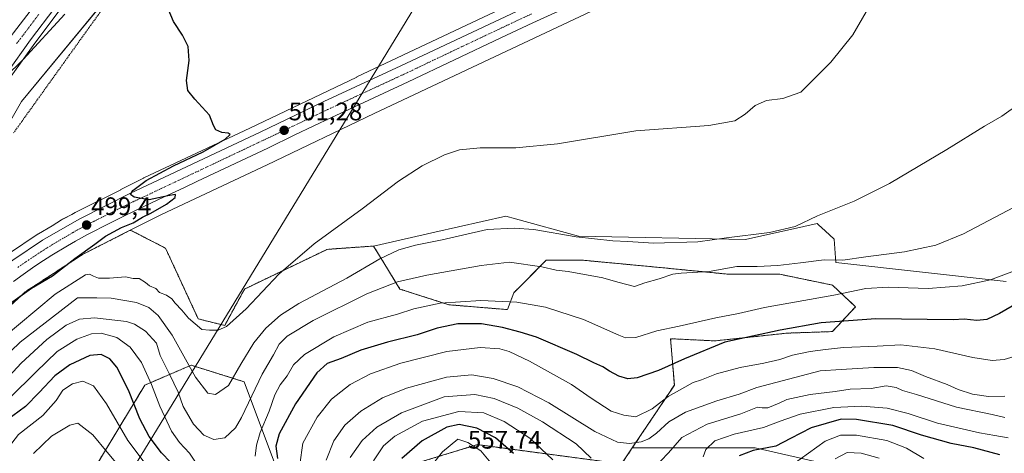
# Model space of a CAD drawing. Units: metres. Extents: x 570063 to 573512, y 4714906 to 4717254.
# Drawn here: x 570880 to 571269, y 4715925 to 4716096 of the extents above; entities that cross this region are included whole.
import ezdxf
from ezdxf.enums import TextEntityAlignment as Align

# ---------------------------------------------------------------- set-up
doc = ezdxf.new("R2010")
doc.units = ezdxf.units.M
doc.header["$MEASUREMENT"] = 0
doc.linetypes.add('TRAZO_Y_PUNTO', pattern=[1, 0.5, -0.25, 0, -0.25])
doc.linetypes.add('TRAZOS', pattern=[0.75, 0.5, -0.25])
for name, color, linetype, lineweight in [('Arbolado forestal', 92, 'TRAZOS', 0), ('Arbolado forestal CxS', 92, 'Continuous', 0), ('Arcén (en calzada doble)', 9, 'Continuous', 13), ('Carretera de calzada doble', 1, 'Continuous', 13), ('Carretera de calzada doble Cxs', 1, 'Continuous', 13), ('Carretera de calzada doble eje', 1, 'TRAZO_Y_PUNTO', 0), ('Carretera de calzada única', 19, 'Continuous', 13), ('Carretera de calzada única Cxs', 19, 'Continuous', 13), ('Carretera de calzada única eje', 19, 'TRAZO_Y_PUNTO', 0), ('Carátula', 7, 'Continuous', 5), ('Cultivos herbáceos CxS', 92, 'Continuous', 0), ('Curva de nivel maestra', 36, 'Continuous', 30), ('Curva de nivel normal', 36, 'Continuous', 0), ('Matorral', 135, 'Continuous', 0), ('Matorral CxS', 135, 'Continuous', 0), ('Núcleo urbano', 19, 'Continuous', 0), ('Núcleo urbano CxS', 19, 'Continuous', 0), ('Punto de cota en terreno', 7, 'Continuous', 0), ('Rótulo de punto de cota en terreno', 19, 'Continuous', 0), ('Tendido', 6, 'Continuous', 0), ('Valla', 19, 'TRAZOS', 0)]:
    doc.layers.add(name, color=color, linetype=linetype, lineweight=lineweight)
doc.styles.add('Arial', font='txt', dxfattribs={"height": 0.2})

# ---------------------------------------------------------------- blocks, each defined once
blk = doc.blocks.new('*U157')
at = {"layer": 'Cultivos herbáceos CxS', "color": 92, "linetype": 'Continuous', "lineweight": 0}
blk.add_polyline3d([(571269.58, 4715992.87, 520.52), (571202.23, 4716000.4, 515.33), (571201.49, 4716009.68, 512.43), (571197.95, 4716012.93, 511.34), (571195.38, 4716015.29, 510.6), (571194.88, 4716015.75, 510.46), (571189.58, 4716014.58, 510.18), (571166.54, 4716009.46, 510.5), (571100.47, 4716010.84, 510.13), (571075.55, 4716017.64, 508.36), (571071.71, 4716018.68, 508.04), (571043.76, 4716012.39, 508.47), (571019.44, 4716006.92, 507.45), (571001.14, 4716005.61, 505.74), (570968.47, 4715989.93, 504.13), (570960.62, 4715975.55, 504.78), (570950.17, 4715978.17, 504.38), (570937.23, 4716006.06, 500.98), (570931.35, 4716009.09, 500.59), (570923.58, 4716013.11, 500.39), (570922.74, 4716012.86, 500.49), (570935.59, 4716019.36, 500.14), (570977.39, 4716038.98, 500.92), (571019.68, 4716059.18, 501.76), (571074.21, 4716084.88, 502.44), (571140.9, 4716116.33, 502.87)], dxfattribs=at)
blk = doc.blocks.new('*U161')
at = {"layer": 'Núcleo urbano CxS', "color": 19, "linetype": 'Continuous', "lineweight": 0}
for points in [[(571294.48, 4716188.46, 505.73), (571213.54, 4716150.5, 504.31), (571140.9, 4716116.33, 502.87), (571074.21, 4716084.88, 502.44), (571019.68, 4716059.18, 501.76), (570977.39, 4716038.98, 500.92), (570935.59, 4716019.36, 500.14), (570922.74, 4716012.86, 500.49), (570904.46, 4716003.6, 499.97), (570881.83, 4715988.88, 499.77), (570854.75, 4715964.29, 498.8), (570840.71, 4715946.33, 497.64), (570828.47, 4715925.87, 497.88), (570818.2, 4715901.22, 500)], [(570875.16, 4716003.81, 498.83), (570886.93, 4716011.67, 498.84), (570887.09, 4716011.76, 498.83), (570892.43, 4716014.86, 498.77), (570896.09, 4716017.25, 498.62), (570896.46, 4716017.47, 498.57), (570896.85, 4716017.68, 498.59), (570900.18, 4716019.37, 499.09), (570901.57, 4716020.18, 499.23), (570901.73, 4716020.26, 499.23), (570919.53, 4716029.16, 499.16), (570919.53, 4716029.16, 499.16), (570919.54, 4716029.17, 499.16), (570928.47, 4716033.69, 499.29), (570928.54, 4716033.73, 499.3), (570928.68, 4716033.79, 499.33), (570970.54, 4716053.44, 500.2), (571012.8, 4716073.62, 501.45), (571012.82, 4716073.63, 501.45), (571012.83, 4716073.64, 501.45), (571012.84, 4716073.64, 501.45), (571067.38, 4716099.35, 502.27)], [(571340.49, 4716375.26, 511.61), (571258.64, 4716345.75, 511.64), (571209, 4716328.3, 509.44), (571141.91, 4716298.79, 510.83), (571105.68, 4716261.22, 513.5), (571058.72, 4716237.07, 508.04), (571033.23, 4716220.96, 506.06), (570937.96, 4716133.75, 501.26), (570880.26, 4716063.98, 498.25), (570822.57, 4715963.35, 498.14)]]:
    blk.add_polyline3d(points, dxfattribs=at)
blk = doc.blocks.new('*U175')
at = {"layer": 'Curva de nivel normal', "color": 36, "linetype": 'Continuous', "lineweight": 0}
blk.add_polyline3d([(570872.28, 4715952.12, 515), (570880.23, 4715960.64, 515), (570890.29, 4715970.01, 515), (570898.03, 4715975.65, 515), (570903.22, 4715978.07, 515), (570909.14, 4715978.55, 515), (570921.81, 4715977.06, 515), (570925.03, 4715976.01, 515), (570929.35, 4715973.28, 515), (570933.68, 4715968.62, 515), (570935.15, 4715963.66, 515), (570938.8, 4715956.39, 515), (570942.19, 4715949.19, 515), (570944.23, 4715943.64, 515), (570948.28, 4715936.55, 515), (570952.42, 4715932.24, 515), (570956.38, 4715930.51, 515), (570960.71, 4715931.17, 515), (570964.9, 4715935.18, 515), (570967.32, 4715939.29, 515), (570975.41, 4715956.36, 515), (570979.91, 4715964.03, 515), (570982.22, 4715968.12, 515), (570985.36, 4715971.38, 515), (570995.65, 4715977.57, 515), (571016.83, 4715988.07, 515), (571028.89, 4715992.83, 515), (571040.53, 4715995.47, 515), (571061.95, 4715999.23, 515), (571073.25, 4716000.54, 515), (571086.04, 4715998.66, 515), (571091.67, 4715997.42, 515), (571096.44, 4715996.9, 515), (571110.08, 4715994.37, 515), (571116, 4715992.6, 515), (571122.63, 4715990.94, 515), (571126.72, 4715992.4, 515), (571132.39, 4715993.93, 515), (571137.72, 4715995.84, 515), (571141.13, 4715996.18, 515), (571152.12, 4715996.9, 515), (571163.11, 4715998.79, 515), (571171.08, 4715998.9, 515), (571179.23, 4715999.2, 515), (571188.28, 4716000.25, 515), (571197.55, 4716001.53, 515), (571205, 4716001.36, 515), (571214.12, 4716002.62, 515), (571229.37, 4716004.59, 515), (571241.7, 4716007.31, 515), (571252.7, 4716011.67, 515), (571279.94, 4716026.1, 515)], dxfattribs=at)
blk = doc.blocks.new('*U180')
at = {"layer": 'Curva de nivel normal', "color": 36, "linetype": 'Continuous', "lineweight": 0}
blk.add_polyline3d([(571214.18, 4716099.4, 505), (571208.91, 4716090.33, 505), (571200.29, 4716079.5, 505), (571188.38, 4716067.59, 505), (571181.27, 4716065.21, 505), (571174.82, 4716064.33, 505), (571170.38, 4716062.35, 505), (571166.42, 4716058.91, 505), (571162.23, 4716056.38, 505), (571151.94, 4716054.52, 505), (571123.1, 4716052.37, 505), (571092.24, 4716047.29, 505), (571075.66, 4716045.64, 505), (571061.56, 4716045.68, 505), (571053.43, 4716044.91, 505), (571047.51, 4716042.97, 505), (571038.74, 4716038.56, 505), (571029.37, 4716032.58, 505), (571014.92, 4716021.64, 505), (570996.04, 4716007.76, 505), (570982.02, 4715995.81, 505), (570969.15, 4715982.09, 505), (570961.35, 4715975.11, 505), (570958.09, 4715973.68, 505), (570954.59, 4715973.74, 505), (570951.54, 4715973.97, 505), (570946.3, 4715978.47, 505), (570943.72, 4715981.65, 505), (570941.09, 4715984.35, 505), (570939.8, 4715986.06, 505), (570937.66, 4715987.58, 505), (570934.91, 4715988.59, 505), (570933.4, 4715990.14, 505), (570930.89, 4715991.17, 505), (570929.33, 4715992.52, 505), (570926.82, 4715994.09, 505), (570924.48, 4715994.13, 505), (570921.43, 4715994.8, 505), (570915.07, 4715994.28, 505), (570910.71, 4715994.25, 505), (570908.78, 4715995.03, 505), (570907.19, 4715995.8, 505), (570905.56, 4715995.51, 505), (570893.6, 4715987.9, 505), (570871.86, 4715969.72, 505)], dxfattribs=at)
blk = doc.blocks.new('*U198')
at = {"layer": 'Curva de nivel normal', "color": 36, "linetype": 'Continuous', "lineweight": 0}
blk.add_polyline3d([(570872.43, 4715961.82, 510), (570879.74, 4715968.91, 510), (570902.43, 4715986.46, 510), (570910.11, 4715986.53, 510), (570915.76, 4715986.39, 510), (570925.83, 4715984.57, 510), (570930.63, 4715982.62, 510), (570934.29, 4715979.55, 510), (570939.83, 4715971.72, 510), (570949.1, 4715955.19, 510), (570954, 4715948.79, 510), (570957.06, 4715948.33, 510), (570962.14, 4715951.84, 510), (570966.96, 4715960.28, 510), (570972.14, 4715968.75, 510), (570976.9, 4715974.44, 510), (570982.65, 4715979.69, 510), (570990, 4715984.26, 510), (571008.9, 4715994.21, 510), (571021.94, 4716001.88, 510), (571029.43, 4716005.37, 510), (571036, 4716007.31, 510), (571046.6, 4716009.36, 510), (571064.4, 4716013.38, 510), (571075.08, 4716014.02, 510), (571082.84, 4716013.46, 510), (571099.52, 4716010.53, 510), (571114.11, 4716008.93, 510), (571120.03, 4716008.7, 510), (571130.08, 4716008.03, 510), (571147.61, 4716008.52, 510), (571159.02, 4716010.19, 510), (571175.92, 4716012.19, 510), (571186.12, 4716014.65, 510), (571194.89, 4716018.77, 510), (571209.48, 4716024.56, 510), (571223.47, 4716031.58, 510), (571246.1, 4716045.05, 510), (571260.95, 4716054.26, 510), (571267.85, 4716058.15, 510), (571274.67, 4716063, 510)], dxfattribs=at)
blk = doc.blocks.new('*U205')
at = {"layer": 'Curva de nivel maestra', "color": 36, "linetype": 'Continuous', "lineweight": 30}
for points in [[(570875.01, 4715983.73, 500), (570884.21, 4715990.22, 500), (570892.58, 4715995.17, 500), (570901.37, 4716002.02, 500), (570909.27, 4716007.59, 500), (570913.5, 4716010.76, 500), (570919.78, 4716014.29, 500), (570924.43, 4716016.07, 500), (570928.1, 4716018.26, 500), (570931.43, 4716019.9, 500), (570937.62, 4716023.5, 500), (570941.07, 4716026.12, 500), (570941.2, 4716027.26, 500), (570938.19, 4716026.79, 500), (570930.81, 4716025.16, 500), (570924.84, 4716026.16, 500), (570923.43, 4716027.24, 500), (570924.38, 4716028.82, 500), (570929.56, 4716032.74, 500), (570940.4, 4716038.53, 500), (570952.09, 4716044.1, 500), (570960.85, 4716049.14, 500), (570962.8, 4716050.88, 500), (570962.03, 4716051.49, 500), (570959.56, 4716051.7, 500), (570957.16, 4716052.74, 500), (570956.25, 4716054.5, 500), (570954.64, 4716058.56, 500), (570948.82, 4716064.83, 500), (570946.04, 4716068.34, 500), (570945.52, 4716072.2, 500), (570946.62, 4716080.1, 500), (570946.19, 4716085.62, 500), (570944, 4716090.09, 500), (570940.45, 4716095.6, 500), (570937.83, 4716101.4, 500)], [(570897.43, 4716098.38, 500), (570881.03, 4716080.51, 500), (570859.81, 4716059.82, 500)]]:
    blk.add_polyline3d(points, dxfattribs=at)
blk = doc.blocks.new('5PATER')
at = {"layer": 'Carátula', "linetype": 'Continuous', "lineweight": 5}
h = blk.add_hatch(color=250, dxfattribs=at)
edge = h.paths.add_edge_path()
edge.add_ellipse((0, 0.01), major_axis=(-1.33, -1.34), ratio=0.999422, start_angle=0, end_angle=360)
blk = doc.blocks.new('*U212')
at = {"layer": 'Carretera de calzada única Cxs', "color": 19, "linetype": 'Continuous', "lineweight": 13}
for points in [[(571099.55, 4716102.84, 502.75), (571082.48, 4716095.04, 502.51), (571069.73, 4716089.08, 502.29), (571033.17, 4716071.66, 501.97), (571010.01, 4716060.98, 501.4), (571002.8, 4716057.6, 501.35), (570988.41, 4716050.76, 501.02), (570977.62, 4716045.6, 500.8), (570949.92, 4716032.52, 500.37), (570944.69, 4716030.07, 500.07), (570934.25, 4716025.15, 499.86), (570926.41, 4716021.46, 499.69), (570919.69, 4716018.21, 499.46), (570915.23, 4716015.99, 499.46), (570906.37, 4716011.43, 499.08), (570901.6, 4716008.84, 498.74), (570898.48, 4716007.01, 498.83), (570892.28, 4716003.26, 498.77), (570887.17, 4716000, 498.73), (570884.67, 4715998.3, 498.69), (570880.96, 4715995.68, 498.45), (570877.21, 4715992.85, 498.59)], [(570810.85, 4715919.32, 497.88), (570813.69, 4715925.26, 497.92), (570821.64, 4715940.36, 498.05), (570831.87, 4715955.61, 498.2), (570839.78, 4715966.14, 498.37), (570849.8, 4715977.39, 498.54), (570862.32, 4715989.46, 498.75), (570870.41, 4715996.36, 498.81), (570876.83, 4716001.31, 498.98), (570888.6, 4716009.17, 499.13), (570903.07, 4716017.58, 499.45), (570923.37, 4716027.73, 499.71), (570974.64, 4716051.91, 500.71), (570999.83, 4716063.92, 501.47), (571030.25, 4716077.99, 501.98), (571086.86, 4716104.71, 502.78), (571089.58, 4716105.94, 502.76), (571092.5, 4716107.29, 502.73), (571140.94, 4716130.14, 503.47), (571318.16, 4716213.56, 506.54)]]:
    blk.add_polyline3d(points, dxfattribs=at)

msp = doc.modelspace()

# ---------------------------------------------------------------- linework, layer by layer
at = {"layer": 'Arbolado forestal', "color": 92, "linetype": 'TRAZOS', "lineweight": 0}
for points in [[(570922.74, 4716012.86, 500.49), (570923.58, 4716013.11, 500.39), (570931.35, 4716009.1, 500.59), (570937.23, 4716006.06, 500.98), (570950.17, 4715978.17, 504.38), (570960.62, 4715975.55, 504.78), (570968.46, 4715989.93, 504.13), (571001.14, 4716005.61, 505.74), (571019.44, 4716006.92, 507.45)], [(570808.85, 4715861.28, 498.31), (570810.11, 4715870.4, 499.31), (570814.7, 4715890.48, 500.93), (570818.2, 4715901.22, 500), (570828.47, 4715925.87, 497.88), (570840.71, 4715946.33, 497.64), (570854.75, 4715964.29, 498.8), (570881.83, 4715988.88, 499.77), (570904.46, 4716003.6, 499.96), (570922.74, 4716012.86, 500.49)], [(571019.44, 4716006.92, 507.45), (571023.55, 4716000.24, 510.68), (571029.89, 4715989.93, 516.23), (571049.2, 4715983.74, 520.29), (571072.39, 4715981.81, 521.01), (571074.89, 4715988.44, 518.38), (571087.73, 4716001.28, 514.05), (571102.41, 4716001.28, 513.54), (571128.7, 4715998.83, 513.79), (571159.88, 4715995.77, 515.35), (571180.05, 4715995.77, 515.78), (571200.84, 4715991.49, 518.66), (571210.01, 4715982.93, 522.1), (571200.84, 4715973.15, 526.5), (571183.11, 4715972.54, 525.59), (571154.37, 4715969.48, 523.87), (571136.88, 4715970.33, 521.46), (571137.87, 4715958.13, 526.15), (571138.37, 4715952.02, 528.56), (571121.74, 4715927.2, 535.72)], [(571121.74, 4715927.2, 535.72), (571117.54, 4715920.93, 537.51), (571060.55, 4715928.51, 554.01), (571038.59, 4715921.85, 553.03), (571008.9, 4715904.86, 542.8), (570983.09, 4715913.93, 526.9), (570968.29, 4715953.34, 512.03), (570947.37, 4715959.88, 508.94), (570931.19, 4715952.94, 519.82), (570929.08, 4715952.04, 521.19), (570899.02, 4715902.37, 545.23), (570867.65, 4715880.15, 533.61), (570860.97, 4715854.18, 515.22)]]:
    msp.add_polyline3d(points, dxfattribs=at)
at = {"layer": 'Arbolado forestal CxS', "color": 92, "linetype": 'Continuous', "lineweight": 0}
for points in [[(570854.75, 4715964.29, 498.8), (570881.83, 4715988.88, 499.77), (570904.46, 4716003.6, 499.97), (570922.74, 4716012.86, 500.49), (570923.58, 4716013.11, 500.39), (570931.35, 4716009.09, 500.59), (570937.23, 4716006.06, 500.98), (570950.17, 4715978.17, 504.38), (570960.62, 4715975.55, 504.78), (570968.46, 4715989.93, 504.13), (571001.14, 4716005.61, 505.74), (571019.44, 4716006.92, 507.45), (571019.44, 4716006.92, 507.45), (571023.55, 4716000.24, 510.68), (571029.89, 4715989.93, 516.23), (571049.2, 4715983.74, 520.29), (571072.39, 4715981.81, 521.01), (571074.89, 4715988.44, 518.38), (571087.73, 4716001.28, 514.05), (571102.41, 4716001.28, 513.54), (571128.7, 4715998.83, 513.79), (571159.88, 4715995.77, 515.35), (571180.05, 4715995.77, 515.78), (571200.84, 4715991.49, 518.66), (571210.01, 4715982.93, 522.1), (571200.84, 4715973.15, 526.5), (571183.11, 4715972.54, 525.59), (571154.37, 4715969.48, 523.87), (571136.88, 4715970.33, 521.46), (571137.87, 4715958.13, 526.15), (571138.37, 4715952.02, 528.56), (571121.74, 4715927.2, 535.72), (571117.54, 4715920.93, 537.51), (571060.55, 4715928.51, 554.01), (571038.59, 4715921.85, 553.03)], [(570983.09, 4715913.93, 526.9), (570968.29, 4715953.34, 512.03), (570947.37, 4715959.88, 508.93), (570931.19, 4715952.94, 519.82), (570929.08, 4715952.04, 521.19), (570899.02, 4715902.37, 545.23)]]:
    msp.add_polyline3d(points, dxfattribs=at)
at = {"layer": 'Arcén (en calzada doble)', "color": 9, "linetype": 'Continuous', "lineweight": 13}
msp.add_polyline3d([(571334.62, 4716392.58, 515.03), (571267.6, 4716367.25, 512.83), (571243.73, 4716357.46, 512.19), (571220.01, 4716347.26, 511.28), (571188.32, 4716333.08, 510.4), (571160.07, 4716319.05, 509.35), (571124.32, 4716299.83, 508.24), (571104.1, 4716287.91, 507.68), (571078.12, 4716271.09, 506.8), (571057.3, 4716256.61, 506.15), (571042.53, 4716245.55, 505.62), (571023.96, 4716231.05, 505.02), (571005.32, 4716215.47, 504.31), (570983.98, 4716196.43, 503.64), (570957.07, 4716170.26, 502.59), (570944.92, 4716157.76, 502.16), (570932.67, 4716144.54, 501.65), (570909.62, 4716117.84, 500.72), (570895.17, 4716099.74, 500.3), (570885.58, 4716087.01, 499.98), (570876.17, 4716073.98, 499.83)], dxfattribs=at)
at = {"layer": 'Carretera de calzada doble', "color": 1, "linetype": 'Continuous', "lineweight": 13}
for points in [[(570872.83, 4716085.42, 500.56), (570897.67, 4716117.88, 501.42), (570908.28, 4716130.76, 501.73), (570918.94, 4716143.02, 502.07), (570936.69, 4716162.79, 502.77), (570959.71, 4716186.23, 503.58), (570972.26, 4716198.51, 504.07), (570978.33, 4716204.08, 504.3), (571012.62, 4716233.68, 505.51), (571027.03, 4716245.38, 505.93), (571045.53, 4716259.29, 506.55), (571069.62, 4716276.5, 507.32), (571092.96, 4716291.75, 508.01), (571107.26, 4716300.4, 508.49), (571131.85, 4716314.51, 509.27), (571157.76, 4716328.4, 510.11), (571180.57, 4716339.6, 510.74), (571199.58, 4716348.34, 511.36), (571238.41, 4716365.19, 512.43), (571267.14, 4716376.82, 513.28), (571345.19, 4716406.51, 515.48)], [(571333.89, 4716394.5, 515.15), (571266.85, 4716369.16, 513.05), (571242.94, 4716359.35, 512.3), (571219.17, 4716349.15, 511.52), (571187.44, 4716334.93, 510.54), (571159.12, 4716320.88, 509.56), (571123.32, 4716301.61, 508.45), (571103.01, 4716289.66, 507.84), (571076.98, 4716272.81, 506.99), (571056.1, 4716258.29, 506.33), (571041.28, 4716247.18, 505.82), (571022.67, 4716232.65, 505.2), (571003.98, 4716217.02, 504.53), (570982.58, 4716197.94, 503.8), (570955.62, 4716171.71, 502.77), (570943.44, 4716159.18, 502.31), (570931.14, 4716145.91, 501.84), (570908.05, 4716119.15, 501.04), (570893.55, 4716101, 500.58), (570883.92, 4716088.24, 500.27), (570874.5, 4716075.16, 500.01)]]:
    msp.add_polyline3d(points, dxfattribs=at)
at = {"layer": 'Carretera de calzada doble Cxs', "color": 1, "linetype": 'Continuous', "lineweight": 13}
for points in [[(570872.83, 4716085.42, 500.56), (570897.67, 4716117.88, 501.42), (570908.28, 4716130.76, 501.73), (570918.94, 4716143.02, 502.07), (570936.69, 4716162.79, 502.77), (570959.71, 4716186.23, 503.58), (570972.26, 4716198.51, 504.07), (570978.33, 4716204.08, 504.3), (571012.62, 4716233.68, 505.51), (571027.03, 4716245.38, 505.93), (571045.53, 4716259.29, 506.55), (571069.62, 4716276.5, 507.32), (571092.96, 4716291.75, 508.01), (571107.26, 4716300.4, 508.49), (571131.85, 4716314.51, 509.27), (571157.76, 4716328.4, 510.11), (571180.57, 4716339.6, 510.74), (571199.58, 4716348.34, 511.36), (571238.41, 4716365.19, 512.43), (571267.14, 4716376.82, 513.28), (571345.19, 4716406.51, 515.48)], [(571333.89, 4716394.5, 515.15), (571266.85, 4716369.16, 513.05), (571242.94, 4716359.35, 512.3), (571219.17, 4716349.15, 511.52), (571187.44, 4716334.93, 510.54), (571159.12, 4716320.88, 509.56), (571123.32, 4716301.61, 508.45), (571103.01, 4716289.66, 507.84), (571076.98, 4716272.81, 506.99), (571056.1, 4716258.29, 506.33), (571041.28, 4716247.18, 505.82), (571022.67, 4716232.65, 505.2), (571003.98, 4716217.02, 504.53), (570982.58, 4716197.94, 503.8), (570955.62, 4716171.71, 502.77), (570943.44, 4716159.18, 502.31), (570931.14, 4716145.91, 501.84), (570908.05, 4716119.15, 501.04), (570893.55, 4716101, 500.58), (570883.92, 4716088.24, 500.27), (570874.5, 4716075.16, 500.01)]]:
    msp.add_polyline3d(points, dxfattribs=at)
at = {"layer": 'Carretera de calzada doble eje', "color": 1, "linetype": 'TRAZO_Y_PUNTO', "lineweight": 0}
msp.add_polyline3d([(570878.39, 4716086.83, 500.53), (570882.37, 4716092.05, 500.65), (570887.19, 4716098.43, 500.81)], dxfattribs=at)
at = {"layer": 'Carretera de calzada única', "color": 19, "linetype": 'Continuous', "lineweight": 13}
for points in [[(570810.85, 4715919.32, 497.88), (570813.69, 4715925.26, 497.92), (570821.64, 4715940.36, 498.05), (570831.87, 4715955.61, 498.2), (570839.78, 4715966.14, 498.37), (570849.8, 4715977.39, 498.54), (570862.32, 4715989.46, 498.75), (570870.41, 4715996.36, 498.81), (570876.83, 4716001.31, 498.98), (570888.6, 4716009.17, 499.13), (570903.07, 4716017.58, 499.45), (570923.37, 4716027.73, 499.71), (570974.64, 4716051.91, 500.71), (570999.83, 4716063.92, 501.47), (571030.25, 4716077.99, 501.98), (571086.86, 4716104.71, 502.78)], [(571099.55, 4716102.84, 502.75), (571082.48, 4716095.04, 502.51), (571069.73, 4716089.08, 502.29), (571033.17, 4716071.66, 501.97), (571010.01, 4716060.98, 501.4), (571002.8, 4716057.6, 501.35), (570988.41, 4716050.76, 501.02), (570977.62, 4716045.6, 500.8), (570949.92, 4716032.52, 500.37), (570944.69, 4716030.07, 500.07), (570934.25, 4716025.15, 499.86), (570926.41, 4716021.46, 499.69), (570919.69, 4716018.21, 499.46), (570915.23, 4716015.99, 499.46), (570906.37, 4716011.43, 499.08), (570901.6, 4716008.84, 498.74), (570898.48, 4716007.01, 498.83), (570892.28, 4716003.26, 498.77), (570887.17, 4716000, 498.73), (570884.67, 4715998.3, 498.69), (570880.96, 4715995.68, 498.45), (570877.21, 4715992.85, 498.59)]]:
    msp.add_polyline3d(points, dxfattribs=at)
at = {"layer": 'Carretera de calzada única eje', "color": 19, "linetype": 'TRAZO_Y_PUNTO', "lineweight": 0}
msp.add_polyline3d([(570878.89, 4715998.49, 498.88), (570880.75, 4715999.8, 498.89), (570882.01, 4716000.65, 498.92), (570887.89, 4716004.58, 499.01), (570890.44, 4716006.21, 499.06), (570893.53, 4716008.09, 499.15), (570900.76, 4716012.3, 499.22), (570902.33, 4716013.21, 499.31), (570904.73, 4716014.51, 499.36), (570909.14, 4716016.77, 499.46), (570919.3, 4716021.85, 499.69), (570921.53, 4716022.97, 499.78), (570924.89, 4716024.59, 499.85), (570928.8, 4716026.43, 499.97), (570934.03, 4716028.9, 500.14), (570953.76, 4716038.19, 500.65), (570956.37, 4716039.43, 500.68), (570970.21, 4716045.97, 500.93), (570976.12, 4716048.76, 501.08), (570994.12, 4716057.34, 501.41), (571001.32, 4716060.76, 501.59), (571004.92, 4716062.44, 501.61), (571020.14, 4716069.48, 501.91), (571031.71, 4716074.82, 502.08), (571049.98, 4716083.52, 502.33), (571075.51, 4716095.55, 502.53), (571081.87, 4716098.52, 502.67)], dxfattribs=at)
at = {"layer": 'Cultivos herbáceos CxS', "color": 92, "linetype": 'Continuous', "lineweight": 0}
for points in [[(570823.31, 4715962.56, 498.17), (570822.56, 4715963.35, 498.14), (570832.27, 4715980.27, 498.14), (570857.63, 4716024.52, 498.06), (570880.26, 4716063.98, 498.25), (570927.12, 4716120.64, 500.36), (570934.11, 4716129.1, 500.88), (570935.25, 4716130.47, 500.95), (570936.38, 4716131.84, 501.03), (570937.96, 4716133.75, 501.26), (571030.18, 4716218.18, 505.86), (571033.22, 4716220.97, 506.06), (571058.72, 4716237.07, 508.04), (571059.84, 4716237.64, 508.14), (571105.68, 4716261.22, 513.5), (571121.46, 4716277.58, 512.49), (571141.91, 4716298.79, 510.83), (571166.82, 4716309.75, 509.58), (571209, 4716328.3, 509.44), (571258.64, 4716345.75, 511.64), (571340.49, 4716375.26, 511.61)], [(570822.56, 4715963.35, 498.14), (570880.26, 4716063.98, 498.25), (570937.96, 4716133.75, 501.26), (571033.23, 4716220.96, 506.06), (571058.72, 4716237.07, 508.04), (571105.68, 4716261.22, 513.5), (571141.91, 4716298.79, 510.83), (571209, 4716328.3, 509.44), (571258.64, 4716345.75, 511.64), (571340.49, 4716375.26, 511.61)], [(571294.48, 4716188.46, 505.73), (571213.54, 4716150.5, 504.31), (571140.9, 4716116.33, 502.87), (571074.21, 4716084.88, 502.44), (571019.68, 4716059.18, 501.76), (570977.39, 4716038.98, 500.92), (570935.59, 4716019.36, 500.14), (570922.74, 4716012.86, 500.49)], [(571067.38, 4716099.35, 502.27), (571012.84, 4716073.64, 501.45), (571012.83, 4716073.64, 501.45), (571012.82, 4716073.63, 501.45), (571012.8, 4716073.62, 501.45), (570970.54, 4716053.44, 500.2), (570928.68, 4716033.79, 499.33), (570928.54, 4716033.73, 499.3), (570928.47, 4716033.69, 499.29), (570919.54, 4716029.17, 499.16), (570919.53, 4716029.16, 499.16), (570919.53, 4716029.16, 499.16), (570901.73, 4716020.26, 499.23), (570901.57, 4716020.18, 499.23), (570900.18, 4716019.37, 499.09), (570896.85, 4716017.68, 498.59), (570896.46, 4716017.47, 498.57), (570896.09, 4716017.25, 498.62), (570892.43, 4716014.86, 498.77), (570887.09, 4716011.76, 498.83), (570886.93, 4716011.67, 498.84), (570875.16, 4716003.81, 498.83)], [(571067.38, 4716099.35, 502.27), (571012.84, 4716073.64, 501.45), (571012.83, 4716073.64, 501.45), (571012.82, 4716073.63, 501.45), (571012.8, 4716073.62, 501.45), (570970.54, 4716053.44, 500.2), (570928.68, 4716033.79, 499.33), (570928.54, 4716033.73, 499.31), (570928.47, 4716033.69, 499.29), (570919.54, 4716029.17, 499.16), (570919.53, 4716029.17, 499.16), (570919.53, 4716029.16, 499.16), (570901.73, 4716020.26, 499.23), (570901.57, 4716020.18, 499.23), (570900.18, 4716019.37, 499.09), (570896.84, 4716017.68, 498.59), (570896.46, 4716017.47, 498.57), (570896.09, 4716017.25, 498.62), (570892.43, 4716014.86, 498.77), (570887.09, 4716011.76, 498.83), (570886.93, 4716011.67, 498.84), (570875.16, 4716003.81, 498.83)], [(571019.44, 4716006.92, 507.45), (571043.76, 4716012.39, 508.47), (571071.71, 4716018.68, 508.04), (571075.55, 4716017.64, 508.36), (571100.47, 4716010.84, 510.13), (571166.54, 4716009.46, 510.5), (571189.58, 4716014.58, 510.18), (571194.88, 4716015.75, 510.46), (571195.38, 4716015.29, 510.6), (571197.95, 4716012.93, 511.34), (571201.49, 4716009.68, 512.43), (571202.23, 4716000.4, 515.33), (571269.58, 4715992.87, 520.52)], [(570922.74, 4716012.86, 500.49), (570923.58, 4716013.11, 500.39), (570931.35, 4716009.1, 500.59), (570937.23, 4716006.06, 500.98), (570950.17, 4715978.17, 504.38), (570960.62, 4715975.55, 504.78), (570968.46, 4715989.93, 504.13), (571001.14, 4716005.61, 505.74), (571019.44, 4716006.92, 507.45)]]:
    msp.add_polyline3d(points, dxfattribs=at)
at = {"layer": 'Curva de nivel maestra', "color": 36, "linetype": 'Continuous', "lineweight": 30}
for points in [[(571275.39, 4715985.16, 525), (571266.91, 4715980.31, 525), (571261.89, 4715977.92, 525), (571257.91, 4715977.47, 525), (571252.92, 4715977.99, 525), (571248.61, 4715977.8, 525), (571238.26, 4715977.87, 525), (571218.04, 4715978.18, 525), (571196.37, 4715976.6, 525), (571180.18, 4715973.74, 525), (571158.38, 4715968.95, 525), (571142.34, 4715962.45, 525), (571132.05, 4715957.81, 525), (571123.67, 4715954.84, 525), (571119.98, 4715954.47, 525), (571116.37, 4715955.61, 525), (571112.72, 4715957.48, 525), (571110.06, 4715959.26, 525), (571106.48, 4715960.81, 525), (571099.77, 4715964.12, 525), (571083.9, 4715970.89, 525), (571077.42, 4715972.91, 525), (571070.41, 4715974.78, 525), (571062.11, 4715976.19, 525), (571052.74, 4715976.18, 525), (571044.64, 4715974.47, 525), (571036.71, 4715971.81, 525), (571024.92, 4715968.93, 525), (571014.49, 4715965.84, 525), (571006.68, 4715962.54, 525), (571001.08, 4715960.52, 525), (570997.02, 4715956.84, 525), (570988.64, 4715944.58, 525), (570982.17, 4715932.83, 525), (570980.87, 4715927.92, 525), (570981.46, 4715923.06, 525)], [(570939.15, 4715921.54, 525), (570935.64, 4715925.25, 525), (570930.8, 4715931.73, 525), (570927.1, 4715938.7, 525), (570922.65, 4715950.08, 525), (570917.98, 4715959.08, 525), (570915.23, 4715962.36, 525), (570911.78, 4715964.04, 525), (570907.3, 4715963.67, 525), (570899.38, 4715960.04, 525), (570893.55, 4715955.63, 525), (570887.24, 4715949.09, 525), (570881.87, 4715943.58, 525), (570871.93, 4715936.15, 525), (570866.44, 4715930.23, 525), (570863.62, 4715924.37, 525)], [(571074.73, 4715925.06, 550), (571067.74, 4715931.22, 550), (571060.29, 4715935, 550), (571053.33, 4715936.41, 550), (571048.38, 4715935.41, 550), (571038.64, 4715930.03, 550), (571030.68, 4715923.04, 550)], [(571266.99, 4715924.54, 550), (571256.72, 4715927.2, 550), (571247.81, 4715929.01, 550), (571236.01, 4715932.23, 550), (571224.67, 4715936.05, 550), (571210.34, 4715938.46, 550), (571204.37, 4715938.6, 550), (571192.45, 4715935.21, 550), (571184.24, 4715930.98, 550), (571178.48, 4715927.9, 550), (571169.53, 4715926.25, 550), (571164.05, 4715924.04, 550)]]:
    msp.add_polyline3d(points, dxfattribs=at)
at = {"layer": 'Curva de nivel normal', "color": 36, "linetype": 'Continuous', "lineweight": 0}
for points in [[(571272.77, 4715997.13, 520), (571263.29, 4715993.56, 520), (571252.08, 4715991.16, 520), (571238.71, 4715990.13, 520), (571222.95, 4715990.62, 520), (571214.12, 4715990.14, 520), (571201.37, 4715987.5, 520), (571174.04, 4715982.63, 520), (571163.71, 4715980.32, 520), (571154.72, 4715978.61, 520), (571140.32, 4715975.25, 520), (571131.4, 4715973.41, 520), (571123.14, 4715970.77, 520), (571119.11, 4715970.72, 520), (571116.4, 4715971.72, 520), (571102.41, 4715977.93, 520), (571087.48, 4715982.82, 520), (571076.06, 4715984.76, 520), (571061.82, 4715985.41, 520), (571045.74, 4715984.32, 520), (571035.41, 4715982.15, 520), (571028.9, 4715980.05, 520), (571017.26, 4715976.85, 520), (571003.71, 4715971.12, 520), (570992.19, 4715964.05, 520), (570987.89, 4715959.99, 520), (570985.37, 4715955.69, 520), (570982.6, 4715952.07, 520), (570980.46, 4715948.2, 520), (570978.17, 4715941.75, 520), (570974.69, 4715933.36, 520), (570973.26, 4715928.36, 520), (570972.63, 4715924, 520)], [(570952.09, 4715917.18, 520), (570946.77, 4715925.14, 520), (570942.71, 4715929.34, 520), (570939.58, 4715933.86, 520), (570935.01, 4715943.66, 520), (570931.7, 4715952.3, 520), (570927.68, 4715960.95, 520), (570923.3, 4715967.04, 520), (570918.01, 4715970.85, 520), (570911.78, 4715972.52, 520), (570907.96, 4715972.27, 520), (570902.13, 4715970.12, 520), (570894.47, 4715965.31, 520), (570885.99, 4715957.09, 520), (570875.7, 4715947.06, 520), (570864.44, 4715939.14, 520), (570861.12, 4715936.08, 520), (570857.67, 4715931.08, 520), (570856.13, 4715925.64, 520), (570853.55, 4715918.38, 520)], [(570990.31, 4715920.64, 530), (570991.52, 4715929.1, 530), (570997.14, 4715939.36, 530), (571002.79, 4715946.42, 530), (571010.24, 4715952.27, 530), (571018.24, 4715956.42, 530), (571030.22, 4715960.63, 530), (571048.48, 4715965.25, 530), (571061.67, 4715966.89, 530), (571069.4, 4715966.4, 530), (571073.07, 4715965.34, 530), (571081.14, 4715961.44, 530), (571097.71, 4715952.29, 530), (571105.47, 4715946.81, 530), (571113.39, 4715941.7, 530), (571118.44, 4715940.12, 530), (571123.12, 4715939.52, 530), (571129.65, 4715942.68, 530), (571135.88, 4715947.46, 530), (571141.29, 4715950.5, 530), (571145.87, 4715953.05, 530), (571149.05, 4715954.08, 530), (571155.07, 4715956.41, 530), (571164.38, 4715959, 530), (571173.71, 4715960.63, 530), (571180.05, 4715962.18, 530), (571185.04, 4715963.88, 530), (571192.04, 4715965.34, 530), (571198.15, 4715966.03, 530), (571205.17, 4715966.87, 530), (571218.51, 4715967.34, 530), (571227.86, 4715967.98, 530), (571241.29, 4715966.28, 530), (571256.38, 4715962.9, 530), (571264.02, 4715961.7, 530), (571268.69, 4715962.08, 530), (571274.07, 4715963.7, 530)], [(571268.94, 4715947.68, 535), (571262.54, 4715947.54, 535), (571256.18, 4715948.42, 535), (571250.6, 4715950.24, 535), (571246.25, 4715952.22, 535), (571237.61, 4715955.44, 535), (571232.17, 4715957.75, 535), (571226.58, 4715958.99, 535), (571217.17, 4715959.03, 535), (571204.37, 4715958.12, 535), (571196.04, 4715957.65, 535), (571171.02, 4715951.08, 535), (571163.94, 4715948.41, 535), (571155.15, 4715945.79, 535), (571142.82, 4715941.39, 535), (571136.24, 4715937.51, 535), (571131.34, 4715933.02, 535), (571128.34, 4715930.81, 535), (571125.24, 4715929.67, 535), (571120.6, 4715928.97, 535), (571115.95, 4715929.5, 535), (571107, 4715933.76, 535), (571088.82, 4715944.98, 535), (571076.45, 4715951.31, 535), (571066.73, 4715954.6, 535), (571058.37, 4715956.01, 535), (571048.28, 4715955.21, 535), (571032.56, 4715950.85, 535), (571023.04, 4715946.98, 535), (571014.38, 4715941.75, 535), (571008.1, 4715936.24, 535), (571003.75, 4715930.03, 535), (571000.68, 4715922.37, 535)], [(570871, 4715919.53, 530), (570873.79, 4715925.68, 530), (570879.17, 4715932.52, 530), (570888.75, 4715940, 530), (570894.02, 4715945.93, 530), (570896.7, 4715950.05, 530), (570900.42, 4715952.5, 530), (570904.5, 4715953.58, 530), (570908.81, 4715951.73, 530), (570913.91, 4715944.68, 530), (570922.35, 4715930.11, 530), (570929.2, 4715921.09, 530)], [(571268.94, 4715939.28, 540), (571264.04, 4715940.42, 540), (571249.85, 4715943.34, 540), (571234.1, 4715948.34, 540), (571228.55, 4715949.84, 540), (571226.04, 4715951.05, 540), (571222.15, 4715951.7, 540), (571216.21, 4715950.71, 540), (571207.89, 4715950.43, 540), (571201.9, 4715949.55, 540), (571192.02, 4715948.35, 540), (571182.82, 4715946.31, 540), (571179.76, 4715944.85, 540), (571175.33, 4715943.08, 540), (571173.12, 4715943.1, 540), (571171.25, 4715943.29, 540), (571164.65, 4715940.64, 540), (571151.38, 4715936.65, 540), (571141.39, 4715931.39, 540), (571136.03, 4715925.26, 540), (571130.04, 4715918.97, 540)], [(571105.52, 4715923.16, 540), (571099.53, 4715928.84, 540), (571086.19, 4715937.49, 540), (571076.44, 4715942.9, 540), (571067.17, 4715946.79, 540), (571059.52, 4715948.31, 540), (571047.33, 4715947.33, 540), (571030.47, 4715941.1, 540), (571020.81, 4715935.44, 540), (571014.97, 4715930.16, 540), (571010.28, 4715923.5, 540)], [(571149.77, 4715923.76, 545), (571150.79, 4715926.56, 545), (571154.43, 4715929.98, 545), (571162.06, 4715932.72, 545), (571173.58, 4715935.23, 545), (571180.23, 4715937.84, 545), (571188.13, 4715940.5, 545), (571201.41, 4715943.18, 545), (571212.49, 4715943.69, 545), (571222.51, 4715942.88, 545), (571230.82, 4715940.8, 545), (571242.35, 4715937.04, 545), (571258.99, 4715933.13, 545), (571265.11, 4715932.15, 545), (571270.36, 4715931.18, 545)], [(571019.45, 4715922.12, 545), (571023.36, 4715928.1, 545), (571027.85, 4715931.87, 545), (571038.83, 4715937.85, 545), (571053.18, 4715941.65, 545), (571063.11, 4715941.1, 545), (571071.08, 4715937.7, 545), (571081.2, 4715931.03, 545), (571090.39, 4715922.54, 545)], [(570919.72, 4715919.01, 535), (570914.2, 4715925.51, 535), (570908.49, 4715932.42, 535), (570902.6, 4715936.96, 535), (570899.38, 4715936.23, 535), (570892.17, 4715931.8, 535), (570885, 4715925.04, 535)], [(571236.96, 4715923.1, 555), (571230.1, 4715927.16, 555), (571222.39, 4715930.11, 555), (571210.32, 4715932.28, 555), (571204.07, 4715932.25, 555), (571197.98, 4715929.89, 555), (571184.86, 4715920.37, 555)], [(571060.26, 4715893.73, 555), (571066, 4715895.64, 555), (571068.95, 4715900.03, 555), (571070.33, 4715907.76, 555), (571069.55, 4715914.14, 555), (571066.53, 4715920.5, 555), (571061.83, 4715926.13, 555), (571056.76, 4715929.33, 555), (571052.74, 4715930.7, 555), (571046.76, 4715925.72, 555), (571043.21, 4715921.22, 555), (571043.24, 4715917.42, 555), (571045.12, 4715910.7, 555), (571046.15, 4715904.84, 555), (571046.93, 4715900.96, 555), (571047.06, 4715897.1, 555), (571048.4, 4715894.95, 555), (571051.67, 4715894.04, 555), (571060.26, 4715893.73, 555)], [(571219.3, 4715923.16, 560), (571212.26, 4715925.19, 560), (571206.65, 4715925.47, 560), (571201.95, 4715922.93, 560)]]:
    msp.add_polyline3d(points, dxfattribs=at)
at = {"layer": 'Matorral', "color": 135, "linetype": 'Continuous', "lineweight": 0}
for points in [[(571019.44, 4716006.92, 507.45), (571043.76, 4716012.39, 508.47), (571071.71, 4716018.68, 508.04), (571075.55, 4716017.64, 508.36), (571100.47, 4716010.84, 510.13), (571166.54, 4716009.46, 510.5), (571189.58, 4716014.58, 510.18), (571194.88, 4716015.75, 510.46), (571195.38, 4716015.29, 510.6), (571197.95, 4716012.93, 511.34), (571201.49, 4716009.68, 512.43), (571202.23, 4716000.4, 515.33), (571269.58, 4715992.87, 520.52)], [(571019.44, 4716006.92, 507.45), (571023.55, 4716000.24, 510.68), (571029.89, 4715989.93, 516.23), (571049.2, 4715983.74, 520.29), (571072.39, 4715981.81, 521.01), (571074.89, 4715988.44, 518.38), (571087.73, 4716001.28, 514.05), (571102.41, 4716001.28, 513.54), (571128.7, 4715998.83, 513.79), (571159.88, 4715995.77, 515.35), (571180.05, 4715995.77, 515.78), (571200.84, 4715991.49, 518.66), (571210.01, 4715982.93, 522.1), (571200.84, 4715973.15, 526.5), (571183.11, 4715972.54, 525.59), (571154.37, 4715969.48, 523.87), (571136.88, 4715970.33, 521.46), (571137.87, 4715958.13, 526.15), (571138.37, 4715952.02, 528.56), (571121.74, 4715927.2, 535.72)], [(571121.74, 4715927.2, 535.72), (571170.32, 4715927.2, 549.08), (571259.37, 4715906.96, 560.55), (571345.73, 4715889.42, 564.92), (571429.39, 4715905.61, 567.65), (571469.87, 4715902.91, 568.16), (571522.02, 4715885.9, 572.88), (571527.21, 4715885.89, 573.02), (571541.05, 4715885.54, 574.25), (571557.58, 4715890.76, 573.24), (571608.86, 4715911, 573.27), (571654.73, 4715915.05, 567.23), (571693.86, 4715915.05, 567.62), (571742.44, 4715933.94, 575.86), (571782.92, 4715946.08, 564.2), (571798.41, 4715937.82, 562.47), (571802.45, 4715938.19, 561.46), (571808.66, 4715939.58, 558.45), (571824.67, 4715961.09, 545.31), (571828.67, 4715966.45, 543.85), (571844.91, 4715988.26, 539.61), (571847.14, 4715993.43, 537.67)], [(571121.74, 4715927.2, 535.72), (571117.54, 4715920.93, 537.51), (571060.55, 4715928.51, 554.01), (571038.59, 4715921.85, 553.03), (571008.9, 4715904.86, 542.8), (570983.09, 4715913.93, 526.9), (570968.29, 4715953.34, 512.03), (570947.37, 4715959.88, 508.94), (570931.19, 4715952.94, 519.82), (570929.08, 4715952.04, 521.19), (570899.02, 4715902.37, 545.23), (570867.65, 4715880.15, 533.61), (570860.97, 4715854.18, 515.22)]]:
    msp.add_polyline3d(points, dxfattribs=at)
at = {"layer": 'Matorral CxS', "color": 135, "linetype": 'Continuous', "lineweight": 0}
for points in [[(571259.37, 4715906.96, 560.55), (571170.32, 4715927.2, 549.08), (571121.74, 4715927.2, 535.72), (571138.37, 4715952.02, 528.56), (571137.87, 4715958.13, 526.15), (571136.88, 4715970.33, 521.46), (571154.37, 4715969.48, 523.87), (571183.11, 4715972.54, 525.59), (571200.84, 4715973.15, 526.5), (571210.01, 4715982.93, 522.1), (571200.84, 4715991.49, 518.66), (571180.05, 4715995.77, 515.78), (571159.88, 4715995.77, 515.35), (571128.7, 4715998.83, 513.79), (571102.41, 4716001.28, 513.54), (571087.73, 4716001.28, 514.05), (571074.89, 4715988.44, 518.38), (571072.39, 4715981.81, 521.01), (571049.2, 4715983.74, 520.29), (571029.89, 4715989.93, 516.23), (571023.55, 4716000.24, 510.68), (571019.44, 4716006.92, 507.45), (571043.76, 4716012.39, 508.47), (571071.71, 4716018.68, 508.04), (571075.55, 4716017.64, 508.36), (571100.47, 4716010.84, 510.13), (571166.54, 4716009.46, 510.5), (571189.58, 4716014.58, 510.18), (571194.88, 4716015.75, 510.46), (571195.38, 4716015.29, 510.6), (571197.95, 4716012.93, 511.34), (571201.49, 4716009.68, 512.43), (571202.23, 4716000.4, 515.33), (571269.58, 4715992.87, 520.52)], [(570899.02, 4715902.37, 545.23), (570929.08, 4715952.04, 521.19), (570931.19, 4715952.94, 519.82), (570947.37, 4715959.88, 508.93), (570968.29, 4715953.34, 512.03), (570983.09, 4715913.93, 526.9)], [(571038.59, 4715921.85, 553.03), (571060.55, 4715928.51, 554.01), (571117.54, 4715920.93, 537.51), (571121.74, 4715927.2, 535.72), (571170.32, 4715927.2, 549.08), (571259.37, 4715906.96, 560.55)]]:
    msp.add_polyline3d(points, dxfattribs=at)
at = {"layer": 'Núcleo urbano', "color": 19, "linetype": 'Continuous', "lineweight": 0}
for points in [[(570823.31, 4715962.56, 498.17), (570822.56, 4715963.35, 498.14), (570832.27, 4715980.27, 498.14), (570857.63, 4716024.52, 498.06), (570880.26, 4716063.98, 498.25), (570927.12, 4716120.64, 500.36), (570934.11, 4716129.1, 500.88), (570935.25, 4716130.47, 500.95), (570936.38, 4716131.84, 501.03), (570937.96, 4716133.75, 501.26), (571030.18, 4716218.18, 505.86), (571033.22, 4716220.97, 506.06), (571058.72, 4716237.07, 508.04), (571059.84, 4716237.64, 508.14), (571105.68, 4716261.22, 513.5), (571121.46, 4716277.58, 512.49), (571141.91, 4716298.79, 510.83), (571166.82, 4716309.75, 509.58), (571209, 4716328.3, 509.44), (571258.64, 4716345.75, 511.64), (571340.49, 4716375.26, 511.61)], [(571294.48, 4716188.46, 505.73), (571213.54, 4716150.5, 504.31), (571140.9, 4716116.33, 502.87), (571074.21, 4716084.88, 502.44), (571019.68, 4716059.18, 501.76), (570977.39, 4716038.98, 500.92), (570935.59, 4716019.36, 500.14), (570922.74, 4716012.86, 500.49)], [(571067.38, 4716099.35, 502.27), (571012.84, 4716073.64, 501.45), (571012.83, 4716073.64, 501.45), (571012.82, 4716073.63, 501.45), (571012.8, 4716073.62, 501.45), (570970.54, 4716053.44, 500.2), (570928.68, 4716033.79, 499.33), (570928.54, 4716033.73, 499.31), (570928.47, 4716033.69, 499.29), (570919.54, 4716029.17, 499.16), (570919.53, 4716029.17, 499.16), (570919.53, 4716029.16, 499.16), (570901.73, 4716020.26, 499.23), (570901.57, 4716020.18, 499.23), (570900.18, 4716019.37, 499.09), (570896.84, 4716017.68, 498.59), (570896.46, 4716017.47, 498.57), (570896.09, 4716017.25, 498.62), (570892.43, 4716014.86, 498.77), (570887.09, 4716011.76, 498.83), (570886.93, 4716011.67, 498.84), (570875.16, 4716003.81, 498.83)], [(570808.85, 4715861.28, 498.31), (570810.11, 4715870.4, 499.31), (570814.7, 4715890.48, 500.93), (570818.2, 4715901.22, 500), (570828.47, 4715925.87, 497.88), (570840.71, 4715946.33, 497.64), (570854.75, 4715964.29, 498.8), (570881.83, 4715988.88, 499.77), (570904.46, 4716003.6, 499.96), (570922.74, 4716012.86, 500.49)]]:
    msp.add_polyline3d(points, dxfattribs=at)
at = {"layer": 'Tendido', "color": 6, "linetype": 'Continuous', "lineweight": 0}
msp.add_polyline3d([(572552.4, 4716985.23, 518.83), (572399.42, 4716825.29, 525.72), (572258.46, 4716676.8, 518.4), (572075.8, 4716644.43, 532.98), (571901.61, 4716575.29, 531.47), (571795.09, 4716525.23, 527.42), (571652.08, 4716457.91, 517.19), (571460.5, 4716367.47, 510.84), (571302.05, 4716292.36, 507.09), (571243.75, 4716264.88, 506.64), (571052.41, 4716128.59, 502.44), (570910.73, 4715896.72, 546.08), (570918.73, 4715690.68, 542.33), (570757.58, 4715373.58, 495.2), (570635, 4715263.26, 503.86), (570515.01, 4715155.3, 501.06), (570394.64, 4715047.34, 505.93)], dxfattribs=at)
at = {"layer": 'Valla', "color": 19, "linetype": 'TRAZOS', "lineweight": 0}
msp.add_polyline3d([(570919.62, 4716110.65, 499.98), (570899.2, 4716082.25, 499.26), (570877.17, 4716051.53, 498.3)], dxfattribs=at)

# ---------------------------------------------------------------- block references
at = {"layer": 'Carretera de calzada única Cxs', "color": 19, "linetype": 'Continuous', "lineweight": 13}
msp.add_blockref('*U212', (0, 0), dxfattribs=at)
at = {"layer": 'Cultivos herbáceos CxS', "color": 92, "linetype": 'Continuous', "lineweight": 0}
msp.add_blockref('*U157', (0, 0), dxfattribs=at)
at = {"layer": 'Curva de nivel maestra', "color": 36, "linetype": 'Continuous', "lineweight": 30}
msp.add_blockref('*U205', (0, 0), dxfattribs=at)
at = {"layer": 'Curva de nivel normal', "color": 36, "linetype": 'Continuous', "lineweight": 0}
for name in ['*U175', '*U198', '*U180']:
    msp.add_blockref(name, (0, 0), dxfattribs=at)
at = {"layer": 'Núcleo urbano CxS', "color": 19, "linetype": 'Continuous', "lineweight": 0}
msp.add_blockref('*U161', (0, 0), dxfattribs=at)
at = {"layer": 'Punto de cota en terreno', "linetype": 'Continuous', "lineweight": 0}
for p in [(570984.14, 4716052.58, 501.28), (570906.05, 4716015.19, 499.4)]:
    msp.add_blockref('5PATER', p, dxfattribs=at)

# ---------------------------------------------------------------- texts
at = {"layer": 'Rótulo de punto de cota en terreno', "color": 19, "linetype": 'Continuous', "lineweight": 0, "style": 'Arial'}
for s, p in [('501,28', (570985.9, 4716054.34)), ('499,4', (570907.81, 4716016.95)), ('557,74', (571056.76, 4715924.76))]:
    msp.add_text(s, height=7, dxfattribs=at).set_placement(p, align=Align.BOTTOM_LEFT)

doc.saveas('drawing.dxf')
